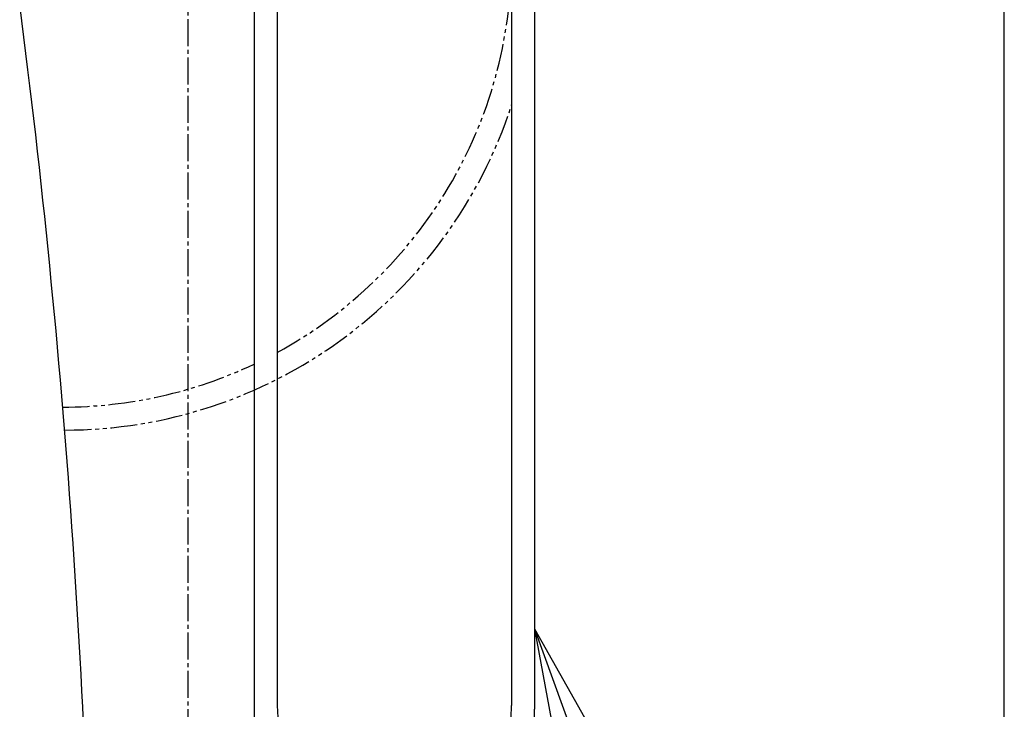
# Model space of a CAD drawing. Extents: x 10 to 2010, y 8 to 2870.
# Drawn here: x 1753 to 2010, y 656 to 836 of the extents above; entities that cross this region are included whole.
import ezdxf

# ---------------------------------------------------------------- set-up
doc = ezdxf.new("R2010")
doc.units = 0
doc.linetypes.add('EXLTYPE3', pattern=[10, 7, -1, 1, -1])
doc.linetypes.add('EXLTYPE4', pattern=[12, 7, -1, 1, -1, 1, -1])
doc.layers.get('0').update_dxf_attribs({"linetype": 'CONTINUOUS'})
for name, color, linetype in [('タンク', 7, 'CONTINUOUS'), ('便器', 7, 'CONTINUOUS'), ('枠', 7, 'CONTINUOUS')]:
    doc.layers.add(name, color=color, linetype=linetype)
doc.styles.get("Standard").update_dxf_attribs({"font": 'monotxt', "bigfont": 'extfont'})
doc.dimstyles.new('ISO-25', dxfattribs={"dimtxt": 2.5, "dimasz": 2.5, "dimexe": 1.25, "dimexo": 0.625, "dimtad": 1, "dimtxsty": 'STANDARD', "dimcen": 2.5, "dimazin": 3, "dimtfac": 1, "dimtmove": 0, "dimatfit": 3})

# ---------------------------------------------------------------- blocks, each defined once
blk = doc.blocks.new('EX_NORM')
at = {"color": 0, "linetype": 'CONTINUOUS'}
for q in [(-1, 0.1667), (-1, 0), (-1, -0.1667)]:
    blk.add_line((0, 0), q, dxfattribs=at)

msp = doc.modelspace()

# ---------------------------------------------------------------- linework, layer by layer
at = {"layer": 'タンク', "color": 7, "linetype": 'CONTINUOUS'}
msp.add_arc((-527.599, 543.139), 2300, 0.594426, 7.418773, dxfattribs=at)
at = {"layer": '便器', "color": 6, "linetype": 'CONTINUOUS'}
for p, q in [((1814.308, 963.002), (1814.308, 656.282)), ((1820.308, 963.002), (1820.308, 657.288)), ((1881.481, 866.84), (1881.481, 657.288)), ((1887.481, 866.71), (1887.481, 656.282))]:
    msp.add_line(p, q, dxfattribs=at)
at = {"layer": '便器', "color": 6, "linetype": 'EXLTYPE3'}
msp.add_line((1797.026, 906.299), (1797.026, 645.303), dxfattribs=at)
at = {"layer": '便器', "color": 3, "linetype": 'EXLTYPE4'}
for centre, radius, start, end in [((1764.271, 852.323), 117.21, 298.56054, 0), ((1764.765, 851.829), 122.716, 270.04818, 342.00929), ((1764.271, 852.323), 117.21, 270.0503, 295.2708)]:
    msp.add_arc(centre, radius, start, end, dxfattribs=at)
at = {"layer": '便器', "color": 6, "linetype": 'CONTINUOUS'}
for centre, radius in [((1850.894, 656.282), 36.587), ((1850.894, 657.288), 30.587)]:
    msp.add_arc(centre, radius, 180, 0, dxfattribs=at)
at = {"layer": '枠', "color": 7, "linetype": 'CONTINUOUS'}
msp.add_line((2010, 70), (2010, 2870), dxfattribs=at)

# ---------------------------------------------------------------- leaders
at = {"layer": '便器', "color": 6, "linetype": 'CONTINUOUS'}
msp.add_leader([(1887.481, 677.288), (1983.836, 410.692), (1983.836, 323.056), (1811.843, 323.056)], dimstyle='ISO-25', override={"dimasz": 30, "dimldrblk": 'EX_NORM'}, dxfattribs=at)

doc.saveas('drawing.dxf')
